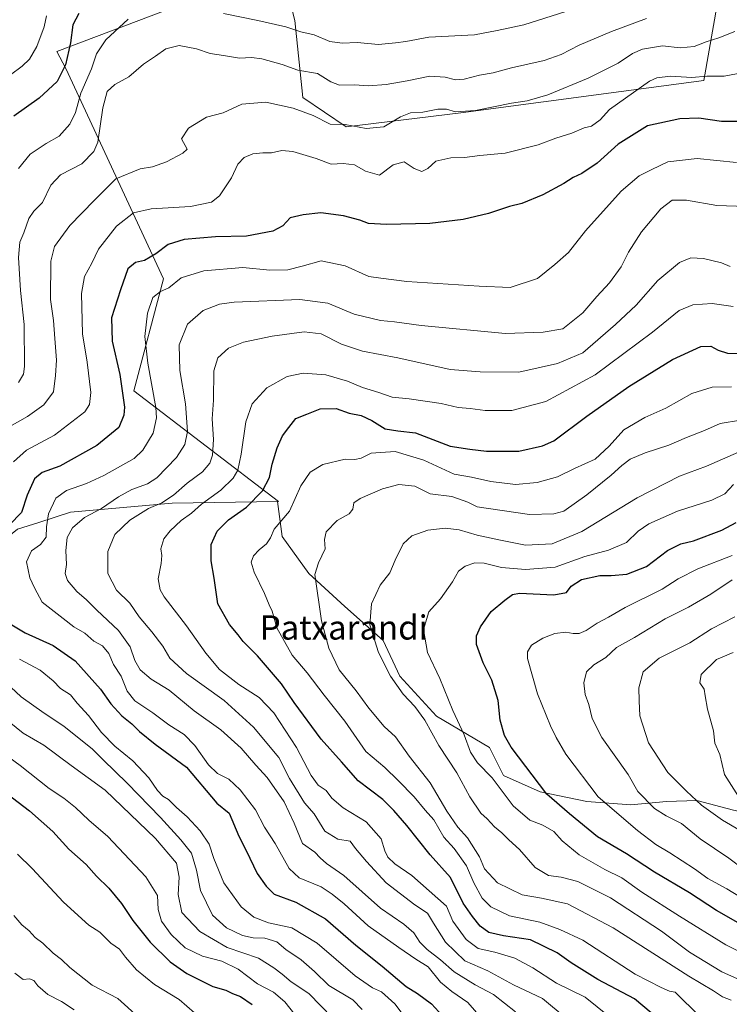
# Model space of a CAD drawing. Units: metres. Extents: x 620809 to 624254, y 4745686 to 4748060.
# Drawn here: x 621267 to 621502, y 4745996 to 4746321 of the extents above; entities that cross this region are included whole.
import ezdxf
from ezdxf.enums import TextEntityAlignment as Align

# ---------------------------------------------------------------- set-up
doc = ezdxf.new("R2010")
doc.units = ezdxf.units.M
doc.header["$MEASUREMENT"] = 0
for name, color, linetype, lineweight in [('Arbolado forestal CxS', 92, 'Continuous', 0), ('Curva de nivel maestra', 36, 'Continuous', 30), ('Curva de nivel normal', 36, 'Continuous', 0), ('Texto cartográfico', 19, 'Continuous', 0)]:
    doc.layers.add(name, color=color, linetype=linetype, lineweight=lineweight)
doc.styles.add('Arial', font='txt', dxfattribs={"height": 0.2})

# ---------------------------------------------------------------- blocks, each defined once
blk = doc.blocks.new('*U150')
at = {"layer": 'Arbolado forestal CxS', "color": 92, "linetype": 'Continuous', "lineweight": 0}
for points in [[(621499.5057, 4746335.8023, 792.1463), (621493.3937, 4746301.2247, 778.6876), (621413.0695, 4746290.5031, 783.5506), (621375.0577, 4746285.9169, 783.0931), (621360.7599, 4746295.6151, 785.658), (621358.0497, 4746321.0383, 795.1119), (621351.9153, 4746345.0663, 804.2299)], [(621314.6249, 4746324.1091, 792.0314), (621279.3197, 4746310.8149, 800.3852), (621282.2857, 4746305.1199, 797.5677), (621314.6231, 4746235.5983, 769.5506), (621304.8273, 4746198.4791, 772.2881), (621352.6727, 4746161.8843, 745.5552), (621352.4089, 4746161.9133, 745.6439), (621317.4741, 4746161.4055, 756.1124), (621283.8921, 4746158.4013, 764.8035), (621273.3431, 4746155.0115, 769.8603), (621266.2821, 4746152.7423, 771.4007)]]:
    blk.add_polyline3d(points, dxfattribs=at)
blk = doc.blocks.new('*U187')
at = {"layer": 'Curva de nivel normal', "color": 36, "linetype": 'Continuous', "lineweight": 0}
blk.add_polyline3d([(621502.13, 4746239.64, 760), (621499.24, 4746240.89, 760), (621493.37, 4746242.31, 760), (621489.09, 4746242.51, 760), (621485.4, 4746241, 760), (621478.25, 4746235.08, 760), (621471.05, 4746226.88, 760), (621464.19, 4746220.44, 760), (621453.43, 4746211.05, 760), (621445.02, 4746207.62, 760), (621432.19, 4746204.67, 760), (621419.46, 4746204.81, 760), (621409.49, 4746205.63, 760), (621392.18, 4746209.42, 760), (621380.54, 4746211.66, 760), (621373.54, 4746214.02, 760), (621366.83, 4746217.35, 760), (621361.13, 4746218.06, 760), (621350.55, 4746216.6, 760), (621341.13, 4746214.62, 760), (621336.13, 4746212.64, 760), (621332.63, 4746209.44, 760), (621331.34, 4746205.12, 760), (621331.22, 4746195.42, 760), (621330.79, 4746189.25, 760), (621331.17, 4746182.38, 760), (621330.85, 4746177.23, 760), (621329.94, 4746174.59, 760), (621327.52, 4746171.74, 760), (621322.42, 4746167.93, 760), (621317.92, 4746163.96, 760), (621314.08, 4746161.48, 760), (621309.63, 4746159.56, 760), (621303.48, 4746155.78, 760), (621298.58, 4746150.96, 760), (621296.19, 4746145.37, 760), (621296.23, 4746138.08, 760), (621299.04, 4746132.58, 760), (621303.54, 4746128.32, 760), (621306.6, 4746123.81, 760), (621310.83, 4746118.84, 760), (621314.44, 4746114.11, 760), (621316.78, 4746110.12, 760), (621322.22, 4746105.01, 760), (621334.66, 4746096.12, 760), (621344.47, 4746087.26, 760), (621352.8, 4746077.25, 760), (621356.38, 4746070.28, 760), (621361.35, 4746062.26, 760), (621364.45, 4746058.59, 760), (621368.06, 4746052.83, 760), (621372.3, 4746050.24, 760), (621376.46, 4746049.49, 760), (621378.18, 4746047.12, 760), (621381.83, 4746042.79, 760), (621388.27, 4746035.71, 760), (621397.84, 4746028.46, 760), (621401.97, 4746025.76, 760), (621403.96, 4746022.41, 760), (621407.98, 4746016.08, 760), (621414.4, 4746009.92, 760), (621421.96, 4746006.59, 760), (621430.5, 4746002.04, 760), (621440.02, 4745997.46, 760), (621447.89, 4745990.98, 760)], dxfattribs=at)
blk = doc.blocks.new('*U196')
at = {"layer": 'Curva de nivel normal', "color": 36, "linetype": 'Continuous', "lineweight": 0}
blk.add_polyline3d([(621462.13, 4745991.49, 755), (621454.12, 4745997.91, 755), (621444.74, 4746002.53, 755), (621436.9, 4746007.68, 755), (621430.86, 4746010.83, 755), (621424.3, 4746012.78, 755), (621418.75, 4746014, 755), (621414.81, 4746017.05, 755), (621410.38, 4746023.13, 755), (621408.24, 4746028.03, 755), (621396.82, 4746038.23, 755), (621391.2, 4746042.05, 755), (621388.84, 4746044.2, 755), (621387.86, 4746046.32, 755), (621386.66, 4746050.3, 755), (621381.68, 4746055.92, 755), (621374.11, 4746060.57, 755), (621370.37, 4746063.82, 755), (621368.46, 4746066.34, 755), (621365.84, 4746068.02, 755), (621363.45, 4746071.25, 755), (621358.68, 4746080.58, 755), (621351.15, 4746092.04, 755), (621346.27, 4746097.06, 755), (621339.59, 4746101.38, 755), (621333.18, 4746106.3, 755), (621328.6, 4746111.72, 755), (621322.28, 4746120.74, 755), (621314.87, 4746130.33, 755), (621313.56, 4746132.65, 755), (621312.89, 4746136.34, 755), (621313.91, 4746141.36, 755), (621314.13, 4746144.05, 755), (621313.76, 4746146.28, 755), (621314.79, 4746149.59, 755), (621316.8, 4746152.25, 755), (621320.51, 4746155.59, 755), (621323.88, 4746158.05, 755), (621327.16, 4746161.09, 755), (621333.59, 4746165.72, 755), (621337.69, 4746169.61, 755), (621339.26, 4746172.26, 755), (621340.38, 4746177.59, 755), (621341.93, 4746188.25, 755), (621344.01, 4746194.25, 755), (621348.86, 4746199.56, 755), (621355.51, 4746203.24, 755), (621360.84, 4746204.35, 755), (621368.3, 4746203.82, 755), (621375.51, 4746201.73, 755), (621380.48, 4746199.62, 755), (621385.9, 4746197.95, 755), (621390.28, 4746196.4, 755), (621395.98, 4746195.84, 755), (621406.5, 4746194.37, 755), (621412.13, 4746193.07, 755), (621416.13, 4746192.74, 755), (621421.07, 4746191.97, 755), (621429.9, 4746192.02, 755), (621441.12, 4746194.98, 755), (621457.49, 4746203.8, 755), (621476.42, 4746217.97, 755), (621485.27, 4746225.11, 755), (621489.84, 4746226.98, 755), (621496.15, 4746227.44, 755), (621503.11, 4746226.43, 755)], dxfattribs=at)

msp = doc.modelspace()

# ---------------------------------------------------------------- linework, layer by layer
at = {"layer": 'Arbolado forestal CxS', "color": 92, "linetype": 'Continuous', "lineweight": 0}
for points in [[(621352.41, 4746161.91, 745.64), (621352.67, 4746161.88, 745.56), (621304.83, 4746198.48, 772.29), (621314.62, 4746235.6, 769.55), (621282.29, 4746305.12, 797.57), (621279.32, 4746310.81, 800.39), (621314.62, 4746324.11, 792.03), (621328.06, 4746326.35, 794.44), (621334.78, 4746328.59, 795.93), (621338.75, 4746340.75, 801.11), (621340.16, 4746345.07, 803.21), (621351.92, 4746345.07, 804.23), (621358.05, 4746321.04, 795.11), (621360.76, 4746295.62, 785.66), (621375.06, 4746285.92, 783.09), (621413.07, 4746290.5, 783.55), (621493.39, 4746301.22, 778.69), (621499.51, 4746335.8, 792.15)], [(621352.41, 4746161.91, 745.64), (621352.67, 4746161.88, 745.56), (621304.83, 4746198.48, 772.29), (621314.62, 4746235.6, 769.55), (621282.29, 4746305.12, 797.57), (621279.32, 4746310.81, 800.39), (621314.62, 4746324.11, 792.03), (621328.06, 4746326.35, 794.44), (621334.78, 4746328.59, 795.93), (621338.75, 4746340.75, 801.11), (621340.16, 4746345.07, 803.21), (621351.92, 4746345.07, 804.23), (621358.05, 4746321.04, 795.11), (621360.76, 4746295.62, 785.66), (621375.06, 4746285.92, 783.09), (621413.07, 4746290.5, 783.55), (621493.39, 4746301.22, 778.69), (621499.51, 4746335.8, 792.15)], [(621351.92, 4746345.07, 804.23), (621358.05, 4746321.04, 795.11), (621360.76, 4746295.62, 785.66), (621375.06, 4746285.92, 783.09), (621413.07, 4746290.5, 783.55), (621493.39, 4746301.22, 778.69), (621499.51, 4746335.8, 792.15)], [(621503.24, 4746059.82, 708.56), (621491.1, 4746063.03, 710.63), (621481.1, 4746062.68, 713.71), (621469.31, 4746061.6, 717.5), (621454.67, 4746062.68, 721.9), (621439.31, 4746065.89, 725.57), (621427.17, 4746071.25, 728.54), (621422.52, 4746080.54, 727.28), (621405.02, 4746090.89, 732.45), (621392.88, 4746104.11, 734.02), (621387.32, 4746115.94, 733.75), (621374.66, 4746127.19, 736.4), (621362.71, 4746138.09, 740.02), (621353.92, 4746150.39, 742.67), (621352.41, 4746161.91, 745.64), (621352.67, 4746161.88, 745.56), (621304.83, 4746198.48, 772.29), (621314.62, 4746235.6, 769.55), (621282.29, 4746305.12, 797.57), (621279.32, 4746310.81, 800.39), (621314.62, 4746324.11, 792.03)], [(621052.7, 4746076.5, 870.52), (621066.94, 4746068.71, 865.98), (621086.62, 4746069.35, 857.32), (621106.73, 4746076.36, 845.75), (621115.71, 4746077.06, 842.09), (621120.67, 4746077.45, 840.12), (621130.21, 4746077.13, 835.82), (621145.47, 4746076.99, 830.56), (621158.93, 4746068.09, 827.53), (621196.39, 4746099.93, 805.07), (621219.34, 4746117.72, 792.19), (621246.5, 4746136.92, 778.97), (621266.28, 4746152.74, 771.4), (621273.34, 4746155.01, 769.86), (621283.89, 4746158.4, 764.8), (621317.47, 4746161.41, 756.11), (621352.41, 4746161.91, 745.64)], [(621052.7, 4746076.5, 870.52), (621066.94, 4746068.71, 865.98), (621086.62, 4746069.35, 857.32), (621106.73, 4746076.36, 845.75), (621115.71, 4746077.06, 842.09), (621120.67, 4746077.45, 840.12), (621130.21, 4746077.13, 835.82), (621145.47, 4746076.99, 830.56), (621158.93, 4746068.09, 827.53), (621196.39, 4746099.93, 805.07), (621219.34, 4746117.72, 792.19), (621246.5, 4746136.92, 778.97), (621266.28, 4746152.74, 771.4), (621273.34, 4746155.01, 769.86), (621283.89, 4746158.4, 764.8), (621317.47, 4746161.41, 756.11), (621352.41, 4746161.91, 745.64)], [(621266.28, 4746152.74, 771.4), (621273.34, 4746155.01, 769.86), (621283.89, 4746158.4, 764.8), (621317.47, 4746161.41, 756.11), (621352.41, 4746161.91, 745.64), (621353.92, 4746150.39, 742.67), (621362.71, 4746138.09, 740.02), (621374.66, 4746127.19, 736.4), (621387.32, 4746115.94, 733.75), (621392.88, 4746104.11, 734.02), (621405.02, 4746090.89, 732.45), (621422.52, 4746080.54, 727.28), (621427.17, 4746071.25, 728.54), (621439.31, 4746065.89, 725.57), (621454.67, 4746062.68, 721.9), (621469.31, 4746061.6, 717.5), (621481.1, 4746062.68, 713.71), (621491.1, 4746063.03, 710.63), (621503.24, 4746059.82, 708.56)], [(621352.41, 4746161.91, 745.64), (621353.92, 4746150.39, 742.67), (621362.71, 4746138.09, 740.02), (621374.66, 4746127.19, 736.4), (621387.32, 4746115.94, 733.75), (621392.88, 4746104.11, 734.02), (621405.02, 4746090.89, 732.45), (621422.52, 4746080.54, 727.28), (621427.17, 4746071.25, 728.54), (621439.31, 4746065.89, 725.57), (621454.67, 4746062.68, 721.9), (621469.31, 4746061.6, 717.5), (621481.1, 4746062.68, 713.71), (621491.1, 4746063.03, 710.63), (621503.24, 4746059.82, 708.56), (621521.1, 4746055.89, 704.21), (621541.82, 4746043.39, 704.75), (621551.15, 4746040.53, 706.13)], [(621352.41, 4746161.91, 745.64), (621353.92, 4746150.39, 742.67), (621362.71, 4746138.09, 740.02), (621374.66, 4746127.19, 736.4), (621387.32, 4746115.94, 733.75), (621392.88, 4746104.11, 734.02), (621405.02, 4746090.89, 732.45), (621422.52, 4746080.54, 727.28), (621427.17, 4746071.25, 728.54), (621439.31, 4746065.89, 725.57), (621454.67, 4746062.68, 721.9), (621469.31, 4746061.6, 717.5), (621481.1, 4746062.68, 713.71), (621491.1, 4746063.03, 710.63), (621503.24, 4746059.82, 708.56), (621521.1, 4746055.89, 704.21), (621541.82, 4746043.39, 704.75), (621551.15, 4746040.53, 706.13)]]:
    msp.add_polyline3d(points, dxfattribs=at)
at = {"layer": 'Curva de nivel maestra', "color": 36, "linetype": 'Continuous', "lineweight": 30}
for points in [[(621286.66, 4746323.42, 800), (621284.62, 4746319.6, 800), (621283.9, 4746313.62, 800), (621282.25, 4746306.41, 800), (621279.49, 4746300.82, 800), (621273.46, 4746295.38, 800), (621265.13, 4746289.37, 800)], [(621504.36, 4746287.62, 775), (621499.34, 4746287.67, 775), (621491.76, 4746288.77, 775), (621485.5, 4746288.54, 775), (621474.78, 4746286.18, 775), (621465.04, 4746280.17, 775), (621458.19, 4746273.9, 775), (621453.02, 4746270.39, 775), (621450.19, 4746269.14, 775), (621447.13, 4746267.17, 775), (621440.14, 4746263.38, 775), (621433.19, 4746260.48, 775), (621429.14, 4746259.54, 775), (621422.13, 4746257.25, 775), (621413.8, 4746255.17, 775), (621402.8, 4746253.84, 775), (621388.46, 4746253.52, 775), (621382.46, 4746253.9, 775), (621379.56, 4746255.01, 775), (621374.17, 4746256.46, 775), (621366.65, 4746257.44, 775), (621360.85, 4746256.71, 775), (621356.56, 4746255.76, 775), (621354.13, 4746253.16, 775), (621350.8, 4746251.3, 775), (621342.13, 4746249.74, 775), (621331.8, 4746249.43, 775), (621321.46, 4746248.58, 775), (621316.13, 4746246.89, 775), (621312.13, 4746243.86, 775), (621308.33, 4746241.62, 775), (621305.37, 4746240.94, 775), (621302.82, 4746238.89, 775), (621300.37, 4746231.98, 775), (621297.42, 4746222.68, 775), (621297.66, 4746214.92, 775), (621300.24, 4746203.94, 775), (621301.69, 4746193.09, 775), (621301.51, 4746190.48, 775), (621299.81, 4746186.44, 775), (621292.6, 4746180.4, 775), (621280.37, 4746173.6, 775), (621274.52, 4746171.46, 775), (621271.98, 4746169.44, 775), (621269.57, 4746163.98, 775), (621267.6, 4746158.25, 775), (621263.64, 4746154.25, 775)], [(621478.82, 4745990.44, 750), (621470.45, 4745997.39, 750), (621458.38, 4746003.73, 750), (621449.51, 4746009.26, 750), (621444.96, 4746012.57, 750), (621436.07, 4746016.85, 750), (621427.1, 4746018.23, 750), (621422.33, 4746019.29, 750), (621419.4, 4746021.39, 750), (621416.84, 4746024.64, 750), (621413.79, 4746028.98, 750), (621409.61, 4746037.49, 750), (621402.88, 4746045.02, 750), (621395.14, 4746054.69, 750), (621390.81, 4746059.72, 750), (621387.23, 4746063.3, 750), (621379.04, 4746069.54, 750), (621373.5, 4746075.82, 750), (621366.81, 4746083.29, 750), (621357.92, 4746095.42, 750), (621353.66, 4746101.64, 750), (621345.7, 4746110.91, 750), (621341.01, 4746115.61, 750), (621339.37, 4746117.78, 750), (621336.44, 4746121.23, 750), (621332.65, 4746128.11, 750), (621331.41, 4746136.54, 750), (621330.44, 4746142.25, 750), (621330.42, 4746147.64, 750), (621332.36, 4746152.07, 750), (621336.14, 4746155.9, 750), (621342.05, 4746160, 750), (621347.44, 4746165.44, 750), (621349.75, 4746169.9, 750), (621350.64, 4746174.28, 750), (621352.25, 4746179.69, 750), (621354.05, 4746183.64, 750), (621356.08, 4746186.35, 750), (621358.39, 4746189.39, 750), (621362.11, 4746190.86, 750), (621366.46, 4746192.57, 750), (621371.8, 4746192.72, 750), (621376.13, 4746191.16, 750), (621380, 4746190.37, 750), (621383.6, 4746188.74, 750), (621388, 4746185.94, 750), (621392.15, 4746185.27, 750), (621398.04, 4746184.69, 750), (621409.46, 4746180.17, 750), (621415.96, 4746179.18, 750), (621421.48, 4746178.6, 750), (621432.18, 4746178.59, 750), (621440.05, 4746180.33, 750), (621443.78, 4746182, 750), (621454.72, 4746190.1, 750), (621468.6, 4746199.92, 750), (621483.11, 4746208.92, 750), (621492.4, 4746213.2, 750), (621495.81, 4746213.35, 750), (621498.19, 4746211.98, 750), (621501.26, 4746211.04, 750), (621505.48, 4746210.84, 750)], [(621519.16, 4746014.38, 725), (621497.62, 4746026.57, 725), (621488.67, 4746032.44, 725), (621477.12, 4746039.32, 725), (621467.82, 4746045.39, 725), (621458.21, 4746050.96, 725), (621448.98, 4746058.56, 725), (621441.45, 4746065.09, 725), (621429.67, 4746080.59, 725), (621427.48, 4746084.49, 725), (621426.02, 4746089.56, 725), (621425.33, 4746096.08, 725), (621423.26, 4746102.78, 725), (621420.38, 4746108.5, 725), (621418.25, 4746114.6, 725), (621418.22, 4746117.46, 725), (621419.53, 4746120.49, 725), (621423.07, 4746125.49, 725), (621427.58, 4746129.28, 725), (621430.13, 4746131.18, 725), (621432.46, 4746131.64, 725), (621443.8, 4746131.08, 725), (621447.98, 4746131.81, 725), (621449.54, 4746133.92, 725), (621452.96, 4746136.1, 725), (621459.06, 4746137.45, 725), (621462.73, 4746137.4, 725), (621467.95, 4746137.91, 725), (621474.42, 4746140.46, 725), (621481.46, 4746145.67, 725), (621485.81, 4746147.95, 725), (621490.01, 4746148.86, 725), (621499.44, 4746152.38, 725), (621504.09, 4746154.98, 725)], [(621262.84, 4746122.08, 775), (621268.89, 4746118.46, 775), (621278.16, 4746114.25, 775), (621285.38, 4746109.24, 775), (621293.74, 4746099.86, 775), (621297.24, 4746095.02, 775), (621300.88, 4746091, 775), (621304.19, 4746088.32, 775), (621306.7, 4746085.83, 775), (621311.91, 4746081.6, 775), (621322.22, 4746074.01, 775), (621332.25, 4746062.15, 775), (621336.34, 4746058.8, 775), (621339.6, 4746051.16, 775), (621341.94, 4746046.51, 775), (621345.64, 4746038.87, 775), (621348.56, 4746034.69, 775), (621351.27, 4746032.06, 775), (621358.44, 4746029.36, 775), (621368.21, 4746023.84, 775), (621378.27, 4746015.18, 775), (621387.02, 4746008.18, 775), (621394.92, 4746001.5, 775), (621398.74, 4745999.18, 775), (621403.32, 4745995.76, 775), (621406.96, 4745991.74, 775)], [(621255.61, 4746070.74, 800), (621270.33, 4746059.62, 800), (621277.98, 4746052.79, 800), (621283.3, 4746046.93, 800), (621289.04, 4746041.83, 800), (621292.46, 4746037.92, 800), (621296.51, 4746033.96, 800), (621300.79, 4746028.92, 800), (621304.51, 4746023.3, 800), (621310.27, 4746016.08, 800), (621316.85, 4746009.64, 800), (621322.34, 4746005.8, 800), (621330.92, 4746001.42, 800), (621335.31, 4746000.25, 800), (621337.52, 4745999.11, 800), (621340.1, 4745998.19, 800), (621343.96, 4745995.48, 800)]]:
    msp.add_polyline3d(points, dxfattribs=at)
at = {"layer": 'Curva de nivel normal', "color": 36, "linetype": 'Continuous', "lineweight": 0}
for points in [[(621456.83, 4746326.93, 795), (621433.87, 4746319.6, 795), (621425.08, 4746317.72, 795), (621417.54, 4746316.28, 795), (621402.46, 4746315.58, 795), (621394.8, 4746314.11, 795), (621391.46, 4746313.68, 795), (621385.8, 4746313.13, 795), (621378.72, 4746313.77, 795), (621373.8, 4746313.59, 795), (621369.72, 4746314.15, 795), (621364.46, 4746316.28, 795), (621360.13, 4746317.27, 795), (621355.13, 4746319.01, 795), (621345.8, 4746321.1, 795), (621334.46, 4746323.35, 795)], [(621275.88, 4746322.59, 805), (621275.11, 4746318.92, 805), (621272.74, 4746312.42, 805), (621270.32, 4746308.31, 805), (621267.89, 4746305.96, 805), (621256.13, 4746297.37, 805)], [(621474.43, 4746321.68, 790), (621462.9, 4746317.44, 790), (621452.19, 4746312.89, 790), (621446.26, 4746309.8, 790), (621440.61, 4746307.87, 790), (621429.77, 4746305.37, 790), (621423.76, 4746303.75, 790), (621419.16, 4746302.95, 790), (621414.15, 4746301.6, 790), (621411.21, 4746301.42, 790), (621407.88, 4746302.32, 790), (621402.77, 4746302.64, 790), (621395.32, 4746301.09, 790), (621388.29, 4746299.88, 790), (621382.47, 4746299.44, 790), (621377.81, 4746299.75, 790), (621372.85, 4746299.69, 790), (621369.99, 4746300.74, 790), (621365.56, 4746303.49, 790), (621359.1, 4746304.59, 790), (621353.91, 4746306.5, 790), (621347.23, 4746308.42, 790), (621343.8, 4746308.85, 790), (621339.8, 4746308.62, 790), (621334.46, 4746309.51, 790), (621330.1, 4746310.12, 790), (621325.54, 4746311.65, 790), (621319.8, 4746312.75, 790), (621315.37, 4746311.67, 790), (621311.97, 4746309.24, 790), (621307.97, 4746306.55, 790), (621303.15, 4746302.44, 790), (621298.53, 4746299.92, 790), (621295.98, 4746297.59, 790), (621294.55, 4746292.18, 790), (621292.87, 4746280.8, 790), (621291.56, 4746277.75, 790), (621287.6, 4746273.62, 790), (621280.54, 4746270.02, 790), (621277.4, 4746266.55, 790), (621274.63, 4746260.83, 790), (621271.7, 4746257.98, 790), (621270.03, 4746255.54, 790), (621268.39, 4746250.76, 790), (621267.15, 4746247.67, 790), (621266.69, 4746242.66, 790), (621267.36, 4746231.71, 790), (621268.53, 4746220.44, 790), (621268.6, 4746206.59, 790), (621268.32, 4746204.02, 790), (621266.64, 4746201.25, 790)], [(621302.98, 4746321.44, 795), (621295.5, 4746314.69, 795), (621292.5, 4746310.06, 795), (621290.77, 4746305.07, 795), (621287.33, 4746297.03, 795), (621285.47, 4746290.56, 795), (621283.69, 4746286.75, 795), (621280.13, 4746282.82, 795), (621275.8, 4746280.33, 795), (621270.52, 4746276.83, 795), (621266.67, 4746272.14, 795)], [(621503.66, 4746317.43, 785), (621498.43, 4746315.28, 785), (621494.17, 4746313.99, 785), (621490.25, 4746312.42, 785), (621485.64, 4746311.97, 785), (621479.75, 4746312.63, 785), (621473.13, 4746311.57, 785), (621469.8, 4746310.14, 785), (621465.13, 4746306.97, 785), (621455.13, 4746301.96, 785), (621441.84, 4746296.48, 785), (621434.96, 4746294.44, 785), (621429.84, 4746293.72, 785), (621417.92, 4746291.26, 785), (621411.28, 4746290.85, 785), (621408.27, 4746291.73, 785), (621405.47, 4746291.72, 785), (621400.46, 4746290.77, 785), (621396.41, 4746290.48, 785), (621393.1, 4746289.23, 785), (621387.51, 4746285.85, 785), (621381.66, 4746285.33, 785), (621374.79, 4746286.62, 785), (621369.76, 4746286.77, 785), (621364.13, 4746289.58, 785), (621357.49, 4746292.04, 785), (621348.49, 4746293.99, 785), (621340.54, 4746293.41, 785), (621334.33, 4746290.55, 785), (621328.85, 4746289.12, 785), (621322.94, 4746285.39, 785), (621320.63, 4746281.87, 785), (621322.46, 4746278.44, 785), (621321.07, 4746277.15, 785), (621315.65, 4746274.29, 785), (621310.98, 4746272.67, 785), (621306.88, 4746271.96, 785), (621298.85, 4746268.7, 785), (621291.66, 4746261.51, 785), (621283.6, 4746253.25, 785), (621278.54, 4746246.27, 785), (621277.4, 4746241.38, 785), (621277.23, 4746228.74, 785), (621278.26, 4746221.76, 785), (621278.66, 4746215.79, 785), (621279.28, 4746208.64, 785), (621278.88, 4746203.59, 785), (621278.2, 4746198.25, 785), (621275.05, 4746193.95, 785), (621269.67, 4746190, 785), (621262.8, 4746186.18, 785)], [(621506.58, 4746303.9, 780), (621500.13, 4746302.64, 780), (621494.46, 4746302.59, 780), (621489.46, 4746302.24, 780), (621482.46, 4746302.61, 780), (621477.94, 4746302.09, 780), (621475.46, 4746301.01, 780), (621462.27, 4746291.61, 780), (621459.19, 4746288.22, 780), (621456.31, 4746286.11, 780), (621453.8, 4746285.52, 780), (621449.8, 4746283.74, 780), (621444.46, 4746282.1, 780), (621438.58, 4746279.88, 780), (621427.7, 4746277.18, 780), (621419.31, 4746276.37, 780), (621414.21, 4746275.72, 780), (621409.71, 4746275.58, 780), (621404.78, 4746274.49, 780), (621402.13, 4746272.12, 780), (621400.09, 4746271.07, 780), (621397.63, 4746272.06, 780), (621394.26, 4746274.33, 780), (621390.65, 4746273.29, 780), (621386.13, 4746269.92, 780), (621381.43, 4746271.2, 780), (621377.83, 4746273.3, 780), (621374.09, 4746273.77, 780), (621370.13, 4746273.47, 780), (621365.13, 4746275.36, 780), (621357.46, 4746277.67, 780), (621353.8, 4746278.02, 780), (621350.38, 4746277.23, 780), (621347.48, 4746277.3, 780), (621344.24, 4746276.94, 780), (621341.38, 4746275.78, 780), (621339.24, 4746273.52, 780), (621337.09, 4746268.99, 780), (621333.18, 4746263.04, 780), (621330.52, 4746260.92, 780), (621323.62, 4746259.55, 780), (621310.56, 4746258.74, 780), (621304.76, 4746257.4, 780), (621299.12, 4746253, 780), (621293.18, 4746245.44, 780), (621290.87, 4746240.74, 780), (621288.51, 4746236.31, 780), (621287.49, 4746230.74, 780), (621287.8, 4746217.4, 780), (621289.43, 4746208.03, 780), (621290.6, 4746197.99, 780), (621290.1, 4746194, 780), (621288.62, 4746191.56, 780), (621278.56, 4746183.87, 780), (621269.32, 4746178.93, 780), (621265.02, 4746175.04, 780)], [(621504.3, 4746274.08, 770), (621491.28, 4746275.4, 770), (621481.54, 4746274.25, 770), (621476.2, 4746271.72, 770), (621472.03, 4746269.69, 770), (621466.1, 4746264.57, 770), (621454.25, 4746251.49, 770), (621448.61, 4746244.33, 770), (621444.14, 4746240.38, 770), (621438.36, 4746235.64, 770), (621429.35, 4746232.74, 770), (621419.13, 4746233.12, 770), (621395.16, 4746234.68, 770), (621386.5, 4746235.77, 770), (621382.6, 4746236.38, 770), (621374.78, 4746239.9, 770), (621366.82, 4746241.54, 770), (621360.53, 4746239.8, 770), (621355.8, 4746238.61, 770), (621349.8, 4746238.46, 770), (621340.84, 4746239.35, 770), (621327.98, 4746238.19, 770), (621320.51, 4746235.93, 770), (621316.4, 4746232.6, 770), (621313.69, 4746231.34, 770), (621311.14, 4746229.36, 770), (621309.3, 4746224.28, 770), (621308.46, 4746216.46, 770), (621309.41, 4746207.72, 770), (621312.09, 4746192.99, 770), (621312.37, 4746189.55, 770), (621311.26, 4746184.57, 770), (621307.76, 4746178.94, 770), (621304.98, 4746176.19, 770), (621294.86, 4746170.51, 770), (621289.21, 4746167.82, 770), (621282.55, 4746165.51, 770), (621279.02, 4746163.06, 770), (621276.56, 4746157.81, 770), (621275.87, 4746153.55, 770), (621275.8, 4746150.12, 770), (621273.92, 4746147.65, 770), (621270.96, 4746145.61, 770), (621269.3, 4746141.93, 770), (621270.43, 4746136.65, 770), (621271.92, 4746133.32, 770), (621274.54, 4746128.66, 770), (621281.46, 4746123.25, 770), (621284.95, 4746120.41, 770), (621288.59, 4746118.38, 770), (621291.54, 4746115.67, 770), (621294.48, 4746114.17, 770), (621296.59, 4746111.68, 770), (621298.11, 4746108.04, 770), (621300.65, 4746104.17, 770), (621302.61, 4746099.13, 770), (621305.13, 4746095.95, 770), (621311.12, 4746091.99, 770), (621316.4, 4746088.06, 770), (621321.52, 4746084.8, 770), (621325, 4746081.2, 770), (621329.5, 4746074.79, 770), (621332.48, 4746071.89, 770), (621336.24, 4746070.03, 770), (621340.05, 4746066.51, 770), (621345.11, 4746059.95, 770), (621348.06, 4746054.2, 770), (621351.6, 4746048.74, 770), (621356.24, 4746040.52, 770), (621359.57, 4746037.4, 770), (621366.8, 4746034.41, 770), (621370.46, 4746032.02, 770), (621374.47, 4746028.85, 770), (621382.36, 4746021.54, 770), (621392.55, 4746014.36, 770), (621398.09, 4746010.49, 770), (621402.18, 4746008, 770), (621406.3, 4746002.92, 770), (621410.1, 4745999.86, 770), (621415.36, 4745996.22, 770), (621423.4, 4745986.92, 770)], [(621507.45, 4746259.48, 765), (621497.73, 4746259.83, 765), (621487.75, 4746261.66, 765), (621482.96, 4746261.63, 765), (621479.16, 4746258.72, 765), (621472.76, 4746251.13, 765), (621468.46, 4746244.39, 765), (621466.08, 4746239.59, 765), (621462.24, 4746234.25, 765), (621458.06, 4746229.7, 765), (621453.44, 4746224.34, 765), (621446.8, 4746219.04, 765), (621440.3, 4746217.98, 765), (621427.82, 4746217.47, 765), (621399.88, 4746220.11, 765), (621391.07, 4746221.38, 765), (621386.39, 4746221.81, 765), (621377.7, 4746223.86, 765), (621369.04, 4746227.49, 765), (621359.8, 4746228.76, 765), (621338.04, 4746227.86, 765), (621333.12, 4746227.15, 765), (621327.78, 4746225.13, 765), (621322.58, 4746220.57, 765), (621319.86, 4746213.77, 765), (621320.07, 4746205.26, 765), (621321.87, 4746194.27, 765), (621322.6, 4746185.13, 765), (621321.68, 4746180.73, 765), (621318.89, 4746176.44, 765), (621312.46, 4746169.73, 765), (621309.38, 4746167.81, 765), (621304.14, 4746165.93, 765), (621299.72, 4746163.5, 765), (621294.13, 4746159.63, 765), (621288.46, 4746156.66, 765), (621284.53, 4746153.24, 765), (621282.72, 4746150.03, 765), (621282.32, 4746145.76, 765), (621282.54, 4746141.03, 765), (621282.13, 4746138.07, 765), (621282.89, 4746135.75, 765), (621285.92, 4746132.19, 765), (621289.2, 4746129.36, 765), (621292.56, 4746126.01, 765), (621299.7, 4746119.19, 765), (621303.6, 4746113.86, 765), (621305.16, 4746109.31, 765), (621306.89, 4746106.2, 765), (621310.53, 4746103.15, 765), (621316.54, 4746099.46, 765), (621324.76, 4746092.69, 765), (621333.62, 4746086.37, 765), (621340.38, 4746080.33, 765), (621345.2, 4746074.67, 765), (621348.91, 4746070.59, 765), (621354.56, 4746062.56, 765), (621357.88, 4746055.47, 765), (621360.58, 4746048.82, 765), (621364.67, 4746045.9, 765), (621366.48, 4746043.98, 765), (621368.56, 4746042.2, 765), (621374.3, 4746038.14, 765), (621386.41, 4746027.4, 765), (621394.22, 4746022.11, 765), (621397.5, 4746019.27, 765), (621399.43, 4746016.17, 765), (621401.87, 4746013.66, 765), (621406.29, 4746010.32, 765), (621410.87, 4746006.36, 765), (621417.8, 4746002.02, 765), (621423.8, 4745998.77, 765), (621431.09, 4745993.13, 765)], [(621492.13, 4745991.5, 745), (621483.99, 4745999.57, 745), (621482.1, 4745999.9, 745), (621479.36, 4746001.17, 745), (621470.72, 4746005.58, 745), (621453.36, 4746016.74, 745), (621445.8, 4746020.35, 745), (621439.13, 4746022.71, 745), (621429.16, 4746024.82, 745), (621422.91, 4746027.8, 745), (621420.05, 4746030.67, 745), (621417.35, 4746035.81, 745), (621414.87, 4746041.41, 745), (621410.87, 4746047.13, 745), (621407.42, 4746050.88, 745), (621404.06, 4746056.62, 745), (621401.27, 4746059.75, 745), (621397.63, 4746064.21, 745), (621392.34, 4746069.6, 745), (621387.93, 4746073.92, 745), (621381.62, 4746079.25, 745), (621374.63, 4746089.25, 745), (621367.76, 4746097.9, 745), (621362.17, 4746105.19, 745), (621357.17, 4746111.09, 745), (621352.18, 4746120.08, 745), (621350.55, 4746125.67, 745), (621349.61, 4746127.73, 745), (621348.06, 4746131.52, 745), (621344.6, 4746138.5, 745), (621343.68, 4746141.87, 745), (621344.47, 4746143.92, 745), (621346.26, 4746145.92, 745), (621348.69, 4746147.92, 745), (621350, 4746149.95, 745), (621351.27, 4746152.72, 745), (621356.3, 4746158.67, 745), (621360.08, 4746167.11, 745), (621363.13, 4746171.66, 745), (621367.41, 4746174.14, 745), (621374.78, 4746175.96, 745), (621377.94, 4746175.82, 745), (621380.06, 4746176.21, 745), (621383.32, 4746177.9, 745), (621391.27, 4746178.42, 745), (621400.76, 4746175.55, 745), (621410.82, 4746171.01, 745), (621416.54, 4746169.96, 745), (621422.99, 4746168.52, 745), (621431.08, 4746167.54, 745), (621438.26, 4746168.16, 745), (621445.02, 4746170.08, 745), (621450.68, 4746172.82, 745), (621457.46, 4746175.95, 745), (621462.16, 4746180.22, 745), (621466.95, 4746185.62, 745), (621473.94, 4746189.72, 745), (621480.82, 4746192.81, 745), (621489.47, 4746197.68, 745), (621496.17, 4746199.72, 745), (621502.56, 4746199.9, 745)], [(621502.5, 4745996.92, 740), (621499.65, 4745998.02, 740), (621496.6, 4746000.06, 740), (621488.43, 4746004.88, 740), (621463.41, 4746020.86, 740), (621448.32, 4746028.78, 740), (621439.76, 4746030.74, 740), (621433.3, 4746031.84, 740), (621425.17, 4746035.81, 740), (621420.9, 4746040.35, 740), (621419.26, 4746044.4, 740), (621415.21, 4746050.67, 740), (621412.08, 4746054.2, 740), (621408.37, 4746059.5, 740), (621402.89, 4746068.82, 740), (621395.97, 4746077.64, 740), (621391.41, 4746084.1, 740), (621387.65, 4746087.48, 740), (621382.61, 4746093.49, 740), (621378.39, 4746099.26, 740), (621372.8, 4746106.24, 740), (621369.32, 4746113.44, 740), (621366.89, 4746122.45, 740), (621364.73, 4746137.82, 740), (621365.9, 4746141.65, 740), (621368.1, 4746146.23, 740), (621367.89, 4746149.35, 740), (621368.43, 4746151.91, 740), (621372.15, 4746155.6, 740), (621376.04, 4746157.82, 740), (621377.3, 4746159.42, 740), (621377.64, 4746161.52, 740), (621379.7, 4746162.96, 740), (621387.13, 4746166.1, 740), (621392.46, 4746167.56, 740), (621397.8, 4746167.04, 740), (621402.88, 4746164.5, 740), (621410.07, 4746163.52, 740), (621415.34, 4746161.7, 740), (621418.41, 4746160.1, 740), (621435.79, 4746157.62, 740), (621443.8, 4746157.87, 740), (621447.1, 4746158.74, 740), (621454.76, 4746164.16, 740), (621462.79, 4746170.59, 740), (621466.26, 4746173.84, 740), (621469.11, 4746175.92, 740), (621474.07, 4746178.02, 740), (621481.9, 4746180.51, 740), (621487.72, 4746183.08, 740), (621493.69, 4746185.41, 740), (621498.88, 4746187.68, 740), (621505.59, 4746188.8, 740)], [(621513.99, 4745999.78, 735), (621499.44, 4746006.34, 735), (621488.74, 4746012.86, 735), (621479.45, 4746019.8, 735), (621462.6, 4746030.78, 735), (621451.76, 4746036.18, 735), (621446.25, 4746037.6, 735), (621442.05, 4746038.17, 735), (621437.68, 4746040.87, 735), (621432.42, 4746046.79, 735), (621428.93, 4746049.99, 735), (621426.63, 4746052.33, 735), (621424.13, 4746054.26, 735), (621421.75, 4746056.89, 735), (621419.63, 4746058.82, 735), (621416.06, 4746064.19, 735), (621411.7, 4746072.13, 735), (621405.79, 4746081.24, 735), (621401.07, 4746089.56, 735), (621397.86, 4746094.1, 735), (621393.95, 4746098.16, 735), (621389.79, 4746104.16, 735), (621385.82, 4746112, 735), (621382.87, 4746121.15, 735), (621383.52, 4746128.06, 735), (621386.31, 4746134.28, 735), (621389.58, 4746138.36, 735), (621391.26, 4746142.47, 735), (621393.91, 4746147.93, 735), (621396.8, 4746150.56, 735), (621402.13, 4746152.38, 735), (621407.8, 4746153.12, 735), (621412.46, 4746152.54, 735), (621418.46, 4746150.82, 735), (621426.13, 4746149.11, 735), (621434.42, 4746147.43, 735), (621443.29, 4746147.88, 735), (621453.09, 4746151.96, 735), (621471.36, 4746163.1, 735), (621485.36, 4746170.27, 735), (621494.34, 4746173.56, 735), (621504.96, 4746178.24, 735)], [(621516.63, 4746007.26, 730), (621500.74, 4746015.21, 730), (621485.43, 4746024.72, 730), (621472.91, 4746032.7, 730), (621466.3, 4746037.42, 730), (621460.7, 4746040.16, 730), (621452.2, 4746045.02, 730), (621446.57, 4746049.62, 730), (621443.77, 4746052.72, 730), (621440.13, 4746054.8, 730), (621435.9, 4746056.54, 730), (621430.31, 4746061.28, 730), (621423.38, 4746070.54, 730), (621418.58, 4746075.5, 730), (621416.22, 4746079.02, 730), (621414.17, 4746084.72, 730), (621410.36, 4746092.81, 730), (621406.13, 4746103.36, 730), (621402.04, 4746111.94, 730), (621400.62, 4746119.59, 730), (621402.44, 4746125.46, 730), (621406.25, 4746129.74, 730), (621410.27, 4746135.33, 730), (621412.25, 4746138.84, 730), (621414.42, 4746140.55, 730), (621417.61, 4746141.67, 730), (621420.74, 4746141.5, 730), (621426.44, 4746140.1, 730), (621434.46, 4746139.39, 730), (621444.2, 4746140.24, 730), (621454.1, 4746143.77, 730), (621461.87, 4746145.86, 730), (621467.8, 4746148.36, 730), (621471.75, 4746152.15, 730), (621475.26, 4746154.56, 730), (621484.75, 4746158.75, 730), (621496.14, 4746162.35, 730), (621500.36, 4746164.4, 730), (621503.24, 4746167.52, 730)], [(621510.06, 4746028.28, 720), (621501.02, 4746033.75, 720), (621494.73, 4746037.19, 720), (621490.32, 4746040.34, 720), (621482.24, 4746045.72, 720), (621477.6, 4746048.47, 720), (621471.47, 4746053.06, 720), (621458.47, 4746064.26, 720), (621447.76, 4746078.3, 720), (621444.59, 4746083.85, 720), (621442.68, 4746087.67, 720), (621438.36, 4746098.28, 720), (621435.14, 4746110, 720), (621435.11, 4746112.17, 720), (621436.46, 4746114.38, 720), (621440.13, 4746116.72, 720), (621444.13, 4746118.2, 720), (621447.81, 4746118.72, 720), (621450.2, 4746118.2, 720), (621452.15, 4746118.21, 720), (621454.46, 4746119.23, 720), (621458.13, 4746121.65, 720), (621461.94, 4746123.65, 720), (621467.39, 4746126.83, 720), (621479.66, 4746132.86, 720), (621484.98, 4746136.32, 720), (621491.51, 4746139.66, 720), (621502.8, 4746144.06, 720)], [(621506.73, 4746040.19, 715), (621501.75, 4746043.88, 715), (621492.26, 4746050.37, 715), (621486.09, 4746055.4, 715), (621481.02, 4746057.92, 715), (621477.15, 4746060.39, 715), (621471.6, 4746066, 715), (621468.35, 4746071.59, 715), (621459.73, 4746083.86, 715), (621456.49, 4746090.13, 715), (621455.34, 4746094.76, 715), (621454.16, 4746098.06, 715), (621453.71, 4746101.9, 715), (621454.56, 4746105.59, 715), (621457.02, 4746107.92, 715), (621461.02, 4746110.26, 715), (621464.55, 4746113.63, 715), (621470.55, 4746116.93, 715), (621480.6, 4746123.05, 715), (621488.36, 4746126.99, 715), (621495.8, 4746131.3, 715), (621502.82, 4746135.98, 715)], [(621505.49, 4746053.09, 710), (621499.57, 4746056.49, 710), (621492.67, 4746061.47, 710), (621487.74, 4746066.13, 710), (621481.5, 4746072.27, 710), (621475.18, 4746082.04, 710), (621472.24, 4746090.97, 710), (621472, 4746095.92, 710), (621471.94, 4746100.25, 710), (621473.41, 4746105.59, 710), (621478.64, 4746110.14, 710), (621488.85, 4746115.12, 710), (621495.96, 4746119.76, 710), (621503.67, 4746123.74, 710)], [(621504.92, 4746064.35, 705), (621500.24, 4746071.57, 705), (621498.7, 4746078.19, 705), (621497.03, 4746081.92, 705), (621496.63, 4746086.03, 705), (621494.7, 4746093.23, 705), (621493.84, 4746097.6, 705), (621493.58, 4746099.83, 705), (621492.1, 4746101.9, 705), (621492.57, 4746104.71, 705), (621497.67, 4746109.63, 705), (621503.13, 4746112, 705)], [(621266.98, 4746109.75, 780), (621273.85, 4746106.14, 780), (621278.13, 4746102.58, 780), (621280.59, 4746100.03, 780), (621283.85, 4746097.97, 780), (621286.07, 4746095.2, 780), (621289.82, 4746091.14, 780), (621294.08, 4746085.5, 780), (621298.54, 4746080.94, 780), (621304.46, 4746076.11, 780), (621309.79, 4746070.49, 780), (621312.6, 4746066.35, 780), (621314.46, 4746064.48, 780), (621316.26, 4746063.38, 780), (621318.9, 4746060.69, 780), (621322.48, 4746057.6, 780), (621326.74, 4746052.95, 780), (621329.73, 4746048.53, 780), (621331.24, 4746043.78, 780), (621334.6, 4746035.72, 780), (621340.39, 4746027.85, 780), (621344.57, 4746024.36, 780), (621349.4, 4746022.53, 780), (621357.09, 4746020.88, 780), (621365.48, 4746015.77, 780), (621378.08, 4746005.03, 780), (621383.85, 4746001.05, 780), (621386.8, 4745999.73, 780), (621391.15, 4745995.76, 780), (621396.65, 4745988.42, 780)], [(621264.07, 4746100.45, 785), (621267.5, 4746097.33, 785), (621275.12, 4746091.85, 785), (621281.69, 4746087.6, 785), (621291.14, 4746079.94, 785), (621294.62, 4746076.41, 785), (621302.63, 4746068.69, 785), (621313.6, 4746057.39, 785), (621320.41, 4746049.96, 785), (621323.9, 4746045.59, 785), (621325.6, 4746039.92, 785), (621326.88, 4746033.25, 785), (621330.86, 4746025.08, 785), (621335.45, 4746020.89, 785), (621340.78, 4746018.32, 785), (621344.34, 4746017.51, 785), (621348.21, 4746017.42, 785), (621352.18, 4746016.21, 785), (621355.14, 4746013.72, 785), (621360.16, 4746010.23, 785), (621364.62, 4746006.42, 785), (621369.33, 4746001.79, 785), (621377.25, 4745997.05, 785), (621380.38, 4745993.85, 785)], [(621258.32, 4746093.22, 790), (621268.22, 4746085.25, 790), (621275.02, 4746081.28, 790), (621284.04, 4746074.58, 790), (621295.34, 4746066.37, 790), (621311.95, 4746050.45, 790), (621318.9, 4746042.25, 790), (621319.8, 4746037.59, 790), (621319.54, 4746031.92, 790), (621320.73, 4746025.92, 790), (621326.67, 4746019.69, 790), (621335.7, 4746014.35, 790), (621346.08, 4746010.87, 790), (621351.15, 4746007.6, 790), (621353.88, 4746005.53, 790), (621356.83, 4746002.99, 790), (621362.78, 4745999.11, 790), (621370.53, 4745991.08, 790)], [(621257.89, 4746081.35, 795), (621267.17, 4746074.62, 795), (621276.78, 4746066.97, 795), (621281.7, 4746063.75, 795), (621285.49, 4746060.69, 795), (621289.97, 4746056.45, 795), (621296.27, 4746051.07, 795), (621308.78, 4746037.77, 795), (621312.66, 4746031.57, 795), (621312.91, 4746026.9, 795), (621313.96, 4746023.09, 795), (621317.15, 4746018.68, 795), (621321.86, 4746014.26, 795), (621327.59, 4746011.45, 795), (621333.89, 4746009.88, 795), (621339.32, 4746007.24, 795), (621345.7, 4746002.36, 795), (621351.08, 4745999.54, 795), (621354.84, 4745996.4, 795), (621361, 4745988.51, 795)], [(621266.29, 4746045.27, 805), (621271.21, 4746040.49, 805), (621281.56, 4746029.35, 805), (621289.89, 4746021.78, 805), (621293.56, 4746019.41, 805), (621297.23, 4746015.79, 805), (621300.06, 4746013.85, 805), (621302.06, 4746011.18, 805), (621305.71, 4746007, 805), (621311.65, 4746002.11, 805), (621319.86, 4745997.15, 805), (621327.45, 4745990.57, 805)], [(621265.13, 4746024.92, 810), (621267.79, 4746021.91, 810), (621270.21, 4746019.92, 810), (621272.22, 4746017.68, 810), (621274.72, 4746015.76, 810), (621278.08, 4746012.54, 810), (621280.88, 4746010.34, 810), (621283.59, 4746007.71, 810), (621291.04, 4746001.94, 810), (621299.53, 4745997.44, 810), (621306.21, 4745991.4, 810)], [(621265.41, 4746005.86, 815), (621268.17, 4746003.77, 815), (621270.26, 4746003.95, 815), (621271.71, 4746003.44, 815), (621273.01, 4746001.64, 815), (621276.32, 4745998.77, 815), (621280.83, 4745996.51, 815), (621285.1, 4745993.72, 815)]]:
    msp.add_polyline3d(points, dxfattribs=at)

# ---------------------------------------------------------------- block references
at = {"layer": 'Arbolado forestal CxS', "color": 92, "linetype": 'Continuous', "lineweight": 0}
msp.add_blockref('*U150', (0, 0), dxfattribs=at)
at = {"layer": 'Curva de nivel normal', "color": 36, "linetype": 'Continuous', "lineweight": 0}
for name in ['*U187', '*U196']:
    msp.add_blockref(name, (0, 0), dxfattribs=at)

# ---------------------------------------------------------------- texts
at = {"layer": 'Texto cartográfico', "color": 19, "linetype": 'Continuous', "lineweight": 0, "style": 'Arial'}
msp.add_text('Patxarandi', height=8, dxfattribs=at).set_placement((621374.28, 4746120.23), align=Align.MIDDLE_CENTER)

doc.saveas('drawing.dxf')
